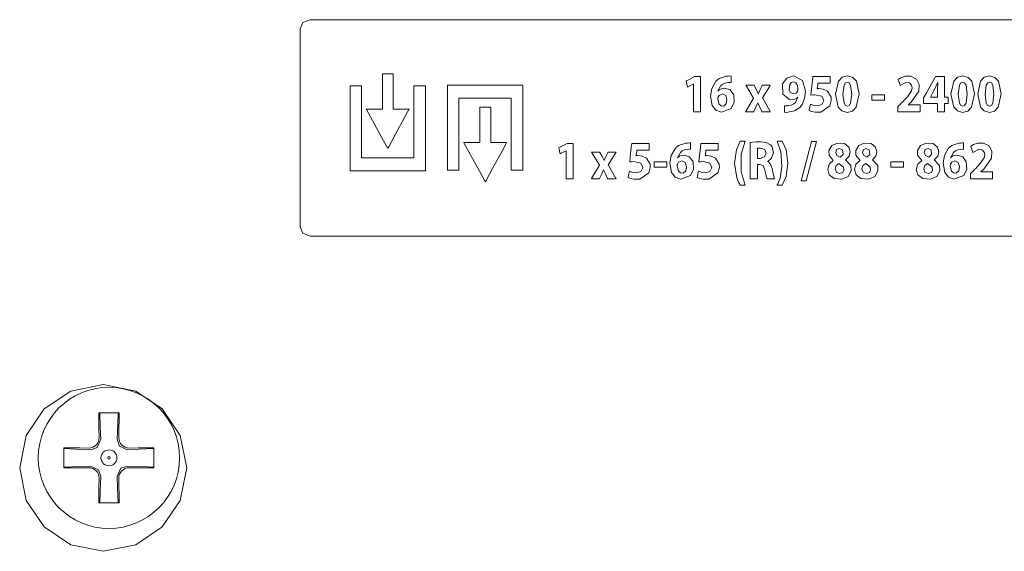
# Model space of a CAD drawing. Units: millimetres. Extents: x -168 to 173, y -127 to 127.
# Drawn here: x -9 to 30, y -25 to -5 of the extents above; entities that cross this region are included whole.
import ezdxf

# ---------------------------------------------------------------- set-up
doc = ezdxf.new("R2010")
doc.units = ezdxf.units.MM
doc.layers.add('Top$23', color=7, linetype='Continuous', true_color=0xffffff)

msp = doc.modelspace()

# ---------------------------------------------------------------- linework, layer by layer
at = {"layer": 'Top$23', "color": 7, "linetype": 'Continuous', "lineweight": 13}
for p, q in [((-5.67, -20.519), (-5.664, -20.865)), ((-4.898, -20.865), (-4.892, -20.519)), ((-6.071, -21.271), (-6.417, -21.265)), ((-4.145, -21.265), (-4.491, -21.272)), ((-6.417, -22.044), (-6.071, -22.038)), ((-4.492, -22.038), (-4.145, -22.044)), ((-5.664, -22.444), (-5.67, -22.79)), ((-4.892, -22.79), (-4.898, -22.445))]:
    msp.add_line(p, q, dxfattribs=at)
for points in [[(71.825, -4.587), (37.183, -4.587), (2.541, -4.587), (2.266, -4.691), (2.152, -4.942), (2.152, -8.799), (2.152, -12.655), (2.266, -12.909), (2.541, -13.014), (37.183, -13.014), (71.825, -13.014), (72.099, -12.909), (72.213, -12.655), (72.213, -8.799), (72.213, -4.942), (72.099, -4.691), (71.825, -4.587)], [(5.782, -8.068), (5.782, -7.078), (5.782, -6.707), (5.782, -6.691), (5.781, -6.691), (5.775, -6.691), (5.705, -6.691), (5.613, -6.691), (5.427, -6.691), (5.375, -6.691), (5.363, -6.691), (5.363, -6.732), (5.363, -7.045), (5.363, -7.463), (5.363, -7.776), (5.363, -7.932), (5.363, -8.068), (5.342, -8.068), (5.134, -8.068), (4.82, -8.068), (4.742, -8.068), (4.736, -8.068), (4.73, -8.068), (4.736, -8.08), (4.803, -8.202), (5.403, -9.301), (5.553, -9.576), (5.565, -9.599), (5.567, -9.602), (5.575, -9.588), (5.603, -9.537), (5.868, -9.047), (6.222, -8.395), (6.34, -8.178), (6.39, -8.086), (6.399, -8.069), (6.4, -8.068), (6.394, -8.068), (6.385, -8.068), (6.339, -8.068), (5.782, -8.068)], [(17.506, -6.8), (17.292, -6.911), (17.185, -6.967), (17.18, -6.969), (17.181, -6.971), (17.182, -6.979), (17.185, -6.994), (17.191, -7.023), (17.203, -7.082), (17.22, -7.171), (17.227, -7.208), (17.228, -7.21), (17.229, -7.21), (17.237, -7.205), (17.252, -7.197), (17.431, -7.101), (17.46, -7.085), (17.461, -7.085), (17.464, -7.085), (17.464, -7.087), (17.464, -7.099), (17.464, -7.116), (17.464, -7.32), (17.464, -8.133), (17.464, -8.155), (17.464, -8.172), (17.464, -8.175), (17.465, -8.175), (17.467, -8.175), (17.482, -8.175), (17.663, -8.175), (17.723, -8.175), (17.732, -8.175), (17.74, -8.175), (17.74, -8.175), (17.74, -8.169), (17.74, -8.101), (17.74, -8.011), (17.74, -6.927), (17.74, -6.836), (17.74, -6.802), (17.74, -6.8), (17.739, -6.8), (17.726, -6.8), (17.709, -6.8), (17.506, -6.8)], [(18.677, -7.253), (18.513, -7.288), (18.456, -7.324), (18.434, -7.344), (18.425, -7.353), (18.421, -7.357), (18.419, -7.359), (18.419, -7.36), (18.418, -7.36), (18.418, -7.36), (18.418, -7.36), (18.418, -7.36), (18.418, -7.36), (18.418, -7.36), (18.418, -7.36), (18.418, -7.36), (18.418, -7.36), (18.418, -7.36), (18.418, -7.36), (18.417, -7.36), (18.415, -7.36), (18.413, -7.36), (18.413, -7.36), (18.413, -7.36), (18.413, -7.36), (18.413, -7.36), (18.413, -7.36), (18.413, -7.36), (18.528, -7.146), (18.602, -7.093), (18.695, -7.054), (18.811, -7.032), (18.878, -7.028), (18.903, -7.028), (18.913, -7.028), (18.918, -7.028), (18.92, -7.028), (18.921, -7.028), (18.921, -7.028), (18.921, -7.028), (18.921, -7.028), (18.921, -7.028), (18.922, -7.028), (18.922, -7.028), (18.922, -7.028), (18.922, -7.028), (18.922, -7.028), (18.922, -7.028), (18.922, -7.028), (18.922, -7.028), (18.922, -7.027), (18.922, -7.023), (18.922, -7.012), (18.922, -6.981), (18.922, -6.904), (18.922, -6.791), (18.922, -6.781), (18.922, -6.781), (18.922, -6.781), (18.922, -6.781), (18.922, -6.781), (18.922, -6.781), (18.867, -6.779), (18.807, -6.783), (18.737, -6.789), (18.461, -6.884), (18.337, -6.984), (18.171, -7.266), (18.12, -7.561), (18.187, -7.932), (18.328, -8.11), (18.547, -8.195), (18.929, -8.052), (19.047, -7.801), (19.025, -7.51), (18.887, -7.319), (18.677, -7.253)], [(21.355, -6.776), (21.092, -6.862), (20.929, -7.081), (20.942, -7.49), (21.199, -7.693), (21.403, -7.681), (21.476, -7.643), (21.502, -7.621), (21.513, -7.61), (21.517, -7.606), (21.519, -7.603), (21.52, -7.602), (21.521, -7.602), (21.521, -7.602), (21.521, -7.602), (21.521, -7.602), (21.521, -7.602), (21.521, -7.602), (21.521, -7.602), (21.521, -7.602), (21.521, -7.602), (21.521, -7.602), (21.521, -7.602), (21.521, -7.602), (21.522, -7.602), (21.523, -7.603), (21.524, -7.603), (21.525, -7.604), (21.525, -7.604), (21.525, -7.604), (21.525, -7.604), (21.426, -7.808), (21.371, -7.86), (21.26, -7.919), (21.151, -7.942), (21.13, -7.944), (21.08, -7.946), (21.038, -7.947), (21.02, -7.946), (21.012, -7.945), (21.009, -7.945), (21.007, -7.944), (21.007, -7.944), (21.006, -7.944), (21.006, -7.944), (21.006, -7.944), (21.006, -7.944), (21.006, -7.944), (21.006, -7.944), (21.006, -7.944), (21.006, -7.944), (21.006, -7.944), (21.006, -7.945), (21.006, -7.945), (21.006, -7.946), (21.006, -7.95), (21.006, -7.961), (21.006, -7.992), (21.006, -8.069), (21.006, -8.183), (21.006, -8.193), (21.006, -8.194), (21.006, -8.194), (21.006, -8.194), (21.006, -8.194), (21.006, -8.194), (21.065, -8.196), (21.136, -8.194), (21.136, -8.194), (21.397, -8.14), (21.604, -8.004), (21.693, -7.886), (21.785, -7.659), (21.818, -7.369), (21.704, -6.952), (21.355, -6.776)], [(22.676, -7.371), (22.507, -7.29), (22.344, -7.272), (22.305, -7.272), (22.289, -7.274), (22.282, -7.275), (22.278, -7.275), (22.277, -7.275), (22.276, -7.276), (22.276, -7.276), (22.276, -7.276), (22.276, -7.276), (22.276, -7.276), (22.276, -7.276), (22.276, -7.276), (22.276, -7.276), (22.276, -7.276), (22.276, -7.276), (22.276, -7.275), (22.276, -7.275), (22.276, -7.273), (22.277, -7.267), (22.279, -7.249), (22.285, -7.203), (22.297, -7.109), (22.301, -7.07), (22.302, -7.064), (22.35, -7.064), (22.535, -7.064), (22.722, -7.064), (22.776, -7.058), (22.776, -7.012), (22.776, -6.824), (22.776, -6.8), (22.776, -6.8), (22.776, -6.8), (22.776, -6.8), (22.771, -6.8), (22.54, -6.8), (22.208, -6.8), (22.104, -6.8), (22.103, -6.8), (22.103, -6.8), (22.103, -6.8), (22.103, -6.8), (22.102, -6.808), (22.086, -6.953), (22.06, -7.194), (22.027, -7.494), (22.024, -7.519), (22.024, -7.521), (22.024, -7.521), (22.024, -7.521), (22.024, -7.521), (22.024, -7.521), (22.024, -7.521), (22.099, -7.512), (22.187, -7.509), (22.451, -7.57), (22.531, -7.737), (22.454, -7.896), (22.287, -7.946), (22.111, -7.919), (22.049, -7.896), (22.027, -7.886), (22.019, -7.882), (22.015, -7.88), (22.014, -7.879), (22.013, -7.879), (22.013, -7.879), (22.013, -7.879), (22.013, -7.879), (22.013, -7.879), (22.013, -7.879), (22.013, -7.879), (22.013, -7.879), (22.013, -7.879), (22.013, -7.879), (22.013, -7.879), (22.013, -7.879), (22.012, -7.88), (22.012, -7.884), (22.009, -7.894), (22.003, -7.925), (21.986, -7.999), (21.968, -8.082), (21.961, -8.117), (21.96, -8.12), (21.96, -8.12), (21.96, -8.12), (21.96, -8.12), (22.058, -8.162), (22.194, -8.192), (22.417, -8.188), (22.769, -7.941), (22.824, -7.739), (22.814, -7.604), (22.676, -7.371)], [(23.45, -6.776), (23.244, -6.832), (23.099, -6.983), (22.986, -7.489), (22.986, -7.489), (22.986, -7.489), (23.096, -7.99), (23.238, -8.142), (23.442, -8.198), (23.645, -8.146), (23.789, -7.998), (23.904, -7.481), (23.799, -6.988), (23.658, -6.834), (23.45, -6.776)], [(27.227, -7.606), (27.227, -7.201), (27.227, -6.998), (27.227, -6.897), (27.227, -6.846), (27.227, -6.821), (27.227, -6.8), (27.222, -6.8), (26.952, -6.8), (26.885, -6.8), (26.875, -6.8), (26.872, -6.806), (26.864, -6.821), (26.847, -6.851), (26.782, -6.969), (26.652, -7.206), (26.522, -7.442), (26.415, -7.637), (26.415, -7.685), (26.415, -7.799), (26.415, -7.841), (26.415, -7.847), (26.452, -7.847), (26.709, -7.847), (26.936, -7.847), (26.956, -7.847), (26.956, -7.856), (26.956, -7.941), (26.956, -8.055), (26.956, -8.169), (26.956, -8.175), (26.957, -8.175), (26.96, -8.175), (26.988, -8.175), (27.14, -8.175), (27.216, -8.175), (27.225, -8.175), (27.226, -8.175), (27.227, -8.175), (27.227, -8.174), (27.227, -8.173), (27.227, -8.16), (27.227, -7.856), (27.227, -7.848), (27.227, -7.847), (27.228, -7.847), (27.23, -7.847), (27.234, -7.847), (27.285, -7.847), (27.352, -7.847), (27.369, -7.847), (27.371, -7.847), (27.371, -7.847), (27.371, -7.847), (27.371, -7.846), (27.371, -7.846), (27.371, -7.845), (27.371, -7.832), (27.371, -7.731), (27.371, -7.664), (27.371, -7.613), (27.371, -7.607), (27.371, -7.606), (27.37, -7.606), (27.362, -7.606), (27.227, -7.606)], [(27.94, -6.776), (27.734, -6.832), (27.59, -6.983), (27.476, -7.489), (27.476, -7.489), (27.476, -7.489), (27.587, -7.99), (27.728, -8.142), (27.932, -8.198), (28.136, -8.146), (28.28, -7.998), (28.395, -7.481), (28.289, -6.988), (28.148, -6.834), (27.94, -6.776)], [(28.983, -6.776), (28.777, -6.832), (28.632, -6.983), (28.519, -7.489), (28.519, -7.489), (28.519, -7.489), (28.629, -7.99), (28.771, -8.142), (28.975, -8.198), (29.178, -8.146), (29.322, -7.998), (29.437, -7.481), (29.332, -6.988), (29.191, -6.834), (28.983, -6.776)], [(6.582, -7.168), (6.582, -8.598), (6.582, -9.313), (6.582, -9.671), (6.582, -9.849), (6.582, -9.969), (6.523, -9.969), (5.57, -9.969), (4.617, -9.969), (4.577, -9.969), (4.547, -9.969), (4.545, -9.969), (4.545, -9.966), (4.545, -9.962), (4.545, -9.723), (4.545, -8.029), (4.545, -7.181), (4.545, -7.174), (4.545, -7.171), (4.545, -7.169), (4.545, -7.168), (4.545, -7.168), (4.54, -7.168), (4.487, -7.168), (4.417, -7.168), (4.275, -7.168), (4.134, -7.168), (4.099, -7.168), (4.098, -7.168), (4.098, -7.176), (4.098, -7.182), (4.098, -7.194), (4.098, -7.22), (4.098, -7.273), (4.098, -8.121), (4.098, -9.392), (4.098, -10.345), (4.098, -10.464), (4.098, -10.473), (4.112, -10.473), (4.129, -10.473), (4.288, -10.473), (5.135, -10.473), (6.83, -10.473), (6.936, -10.473), (6.989, -10.473), (7.018, -10.473), (7.026, -10.473), (7.029, -10.473), (7.03, -10.473), (7.03, -10.472), (7.03, -10.462), (7.03, -9.826), (7.03, -8.979), (7.03, -7.284), (7.03, -7.178), (7.03, -7.17), (7.03, -7.168), (7.028, -7.168), (7.025, -7.168), (7.019, -7.168), (7.005, -7.168), (6.582, -7.168)], [(7.888, -7.141), (7.888, -10.002), (7.888, -10.24), (7.888, -10.419), (7.888, -10.447), (7.919, -10.447), (8.158, -10.447), (8.337, -10.447), (8.337, -10.447), (8.337, -10.388), (8.337, -9.117), (8.337, -7.845), (8.337, -7.74), (8.337, -7.687), (8.337, -7.647), (8.337, -7.645), (8.349, -7.645), (8.561, -7.645), (10.256, -7.645), (10.362, -7.645), (10.371, -7.645), (10.374, -7.645), (10.374, -7.645), (10.374, -7.648), (10.374, -7.668), (10.374, -8.092), (10.374, -10.352), (10.374, -10.405), (10.374, -10.445), (10.374, -10.447), (10.375, -10.447), (10.385, -10.447), (10.703, -10.447), (10.762, -10.447), (10.821, -10.447), (10.821, -10.446), (10.821, -10.406), (10.821, -9.929), (10.821, -9.294), (10.821, -7.387), (10.821, -7.148), (10.821, -7.141), (10.788, -7.141), (10.748, -7.141), (10.43, -7.141), (7.888, -7.141)], [(20.146, -7.633), (20.429, -7.173), (20.449, -7.14), (20.449, -7.14), (20.446, -7.14), (20.435, -7.14), (20.294, -7.14), (20.152, -7.14), (20.141, -7.14), (20.139, -7.14), (20.139, -7.14), (20.133, -7.151), (20.058, -7.309), (19.986, -7.468), (19.986, -7.468), (19.986, -7.468), (19.984, -7.468), (19.983, -7.468), (19.983, -7.468), (19.983, -7.468), (19.907, -7.314), (19.823, -7.152), (19.817, -7.14), (19.817, -7.14), (19.814, -7.14), (19.804, -7.14), (19.658, -7.14), (19.512, -7.14), (19.501, -7.14), (19.498, -7.14), (19.498, -7.14), (19.518, -7.174), (19.802, -7.648), (19.802, -7.648), (19.802, -7.648), (19.511, -8.14), (19.491, -8.175), (19.491, -8.175), (19.493, -8.175), (19.504, -8.175), (19.647, -8.175), (19.791, -8.175), (19.801, -8.175), (19.804, -8.175), (19.804, -8.175), (19.81, -8.163), (19.891, -7.989), (19.96, -7.832), (19.96, -7.832), (19.96, -7.832), (19.963, -7.832), (19.965, -7.832), (19.966, -7.832), (19.966, -7.832), (19.966, -7.832), (20.037, -7.989), (20.123, -8.163), (20.129, -8.174), (20.129, -8.175), (20.129, -8.175), (20.13, -8.175), (20.132, -8.175), (20.143, -8.175), (20.291, -8.175), (20.439, -8.175), (20.45, -8.175), (20.452, -8.175), (20.453, -8.175), (20.453, -8.175), (20.451, -8.173), (20.432, -8.139), (20.264, -7.841), (20.156, -7.65), (20.147, -7.634), (20.146, -7.633)], [(21.344, -7.011), (21.264, -7.038), (21.206, -7.113), (21.19, -7.337), (21.234, -7.421), (21.311, -7.468), (21.451, -7.446), (21.512, -7.383), (21.521, -7.354), (21.525, -7.301), (21.504, -7.145), (21.446, -7.049), (21.344, -7.011)], [(23.446, -7.02), (23.375, -7.048), (23.32, -7.134), (23.271, -7.489), (23.319, -7.84), (23.374, -7.926), (23.448, -7.955), (23.521, -7.925), (23.575, -7.837), (23.619, -7.485), (23.575, -7.138), (23.521, -7.05), (23.446, -7.02)], [(26.958, -7.045), (26.843, -7.301), (26.763, -7.451), (26.682, -7.602), (26.681, -7.604), (26.68, -7.606), (26.68, -7.606), (26.68, -7.606), (26.68, -7.606), (26.68, -7.606), (26.818, -7.606), (26.913, -7.606), (26.953, -7.606), (26.956, -7.606), (26.956, -7.606), (26.956, -7.453), (26.956, -7.301), (26.963, -7.045), (26.963, -7.045), (26.963, -7.045), (26.961, -7.045), (26.958, -7.045), (26.958, -7.045), (26.958, -7.045), (26.958, -7.045), (26.958, -7.045)], [(27.936, -7.02), (27.865, -7.048), (27.81, -7.134), (27.762, -7.489), (27.809, -7.84), (27.865, -7.926), (27.938, -7.955), (28.012, -7.925), (28.065, -7.837), (28.109, -7.485), (28.066, -7.138), (28.012, -7.05), (27.936, -7.02)], [(28.979, -7.02), (28.908, -7.048), (28.853, -7.134), (28.804, -7.489), (28.851, -7.84), (28.907, -7.926), (28.98, -7.955), (29.054, -7.925), (29.108, -7.837), (29.151, -7.485), (29.108, -7.138), (29.054, -7.05), (28.979, -7.02)], [(18.584, -7.481), (18.46, -7.534), (18.416, -7.602), (18.41, -7.617), (18.403, -7.684), (18.456, -7.877), (18.536, -7.948), (18.638, -7.956), (18.736, -7.866), (18.765, -7.694), (18.715, -7.544), (18.584, -7.481)], [(24.402, -7.513), (24.402, -7.689), (24.402, -7.722), (24.402, -7.724), (24.402, -7.726), (24.402, -7.726), (24.414, -7.726), (24.431, -7.726), (24.629, -7.726), (24.777, -7.726), (24.836, -7.726), (24.894, -7.726), (24.894, -7.726), (24.894, -7.55), (24.894, -7.517), (24.894, -7.515), (24.894, -7.513), (24.894, -7.513), (24.894, -7.513), (24.894, -7.513), (24.881, -7.513), (24.865, -7.513), (24.666, -7.513), (24.402, -7.513)], [(9.575, -9.373), (9.575, -8.384), (9.575, -8.013), (9.575, -7.998), (9.573, -7.998), (9.567, -7.998), (9.497, -7.998), (9.405, -7.998), (9.219, -7.998), (9.154, -7.998), (9.154, -8.011), (9.154, -8.037), (9.154, -8.35), (9.154, -8.767), (9.154, -9.08), (9.154, -9.236), (9.154, -9.373), (9.134, -9.373), (8.926, -9.373), (8.613, -9.373), (8.534, -9.373), (8.528, -9.373), (8.522, -9.373), (8.529, -9.385), (8.595, -9.507), (9.195, -10.606), (9.345, -10.88), (9.358, -10.903), (9.36, -10.908), (9.367, -10.896), (9.395, -10.845), (9.659, -10.355), (10.011, -9.703), (10.129, -9.485), (10.178, -9.393), (10.188, -9.376), (10.189, -9.373), (10.186, -9.373), (10.177, -9.373), (10.131, -9.373), (9.575, -9.373)], [(12.547, -9.408), (12.333, -9.519), (12.226, -9.575), (12.222, -9.577), (12.222, -9.579), (12.224, -9.587), (12.227, -9.601), (12.232, -9.631), (12.244, -9.69), (12.261, -9.779), (12.269, -9.816), (12.269, -9.818), (12.27, -9.818), (12.279, -9.813), (12.293, -9.805), (12.473, -9.709), (12.502, -9.693), (12.503, -9.693), (12.506, -9.693), (12.506, -9.695), (12.506, -9.707), (12.506, -9.724), (12.506, -9.928), (12.506, -10.741), (12.506, -10.763), (12.506, -10.78), (12.506, -10.783), (12.506, -10.783), (12.509, -10.783), (12.524, -10.783), (12.705, -10.783), (12.765, -10.783), (12.773, -10.783), (12.782, -10.783), (12.782, -10.783), (12.782, -10.777), (12.782, -10.709), (12.782, -10.619), (12.782, -9.535), (12.782, -9.444), (12.782, -9.41), (12.782, -9.408), (12.78, -9.408), (12.767, -9.408), (12.75, -9.408), (12.547, -9.408)], [(15.633, -9.979), (15.464, -9.898), (15.301, -9.879), (15.262, -9.88), (15.246, -9.882), (15.238, -9.883), (15.235, -9.883), (15.234, -9.883), (15.233, -9.884), (15.233, -9.884), (15.233, -9.884), (15.233, -9.884), (15.232, -9.884), (15.232, -9.884), (15.232, -9.884), (15.232, -9.884), (15.232, -9.884), (15.232, -9.884), (15.233, -9.883), (15.233, -9.883), (15.233, -9.881), (15.234, -9.875), (15.236, -9.857), (15.242, -9.811), (15.253, -9.717), (15.258, -9.678), (15.259, -9.672), (15.307, -9.672), (15.492, -9.672), (15.679, -9.672), (15.732, -9.666), (15.732, -9.62), (15.732, -9.432), (15.732, -9.408), (15.732, -9.408), (15.732, -9.408), (15.732, -9.408), (15.728, -9.408), (15.497, -9.408), (15.165, -9.408), (15.06, -9.408), (15.06, -9.408), (15.06, -9.408), (15.06, -9.408), (15.06, -9.408), (15.059, -9.416), (15.043, -9.561), (15.017, -9.802), (14.984, -10.102), (14.981, -10.127), (14.981, -10.129), (14.981, -10.129), (14.981, -10.129), (14.981, -10.129), (14.981, -10.129), (14.981, -10.129), (15.056, -10.12), (15.144, -10.116), (15.408, -10.177), (15.488, -10.345), (15.41, -10.504), (15.244, -10.554), (15.068, -10.527), (15.006, -10.504), (14.984, -10.494), (14.976, -10.49), (14.972, -10.488), (14.971, -10.487), (14.97, -10.487), (14.97, -10.487), (14.97, -10.487), (14.97, -10.486), (14.97, -10.486), (14.97, -10.486), (14.97, -10.486), (14.97, -10.486), (14.97, -10.486), (14.97, -10.487), (14.97, -10.487), (14.97, -10.487), (14.969, -10.488), (14.968, -10.492), (14.966, -10.502), (14.96, -10.533), (14.943, -10.607), (14.925, -10.69), (14.918, -10.725), (14.917, -10.727), (14.917, -10.728), (14.917, -10.728), (14.917, -10.728), (15.015, -10.77), (15.151, -10.8), (15.374, -10.796), (15.726, -10.549), (15.781, -10.347), (15.771, -10.212), (15.633, -9.979)], [(17.099, -9.861), (16.935, -9.896), (16.878, -9.932), (16.856, -9.952), (16.847, -9.961), (16.843, -9.965), (16.841, -9.967), (16.841, -9.968), (16.84, -9.968), (16.84, -9.968), (16.84, -9.968), (16.84, -9.968), (16.84, -9.968), (16.84, -9.968), (16.84, -9.968), (16.84, -9.968), (16.84, -9.968), (16.84, -9.968), (16.84, -9.968), (16.839, -9.968), (16.837, -9.968), (16.835, -9.968), (16.834, -9.968), (16.834, -9.968), (16.834, -9.968), (16.834, -9.968), (16.834, -9.968), (16.834, -9.968), (16.951, -9.754), (17.024, -9.701), (17.117, -9.662), (17.233, -9.64), (17.233, -9.64), (17.233, -9.64), (17.3, -9.636), (17.325, -9.635), (17.335, -9.636), (17.34, -9.636), (17.342, -9.636), (17.343, -9.636), (17.343, -9.636), (17.344, -9.636), (17.344, -9.636), (17.344, -9.636), (17.344, -9.636), (17.344, -9.636), (17.344, -9.636), (17.344, -9.636), (17.344, -9.636), (17.344, -9.636), (17.344, -9.636), (17.344, -9.636), (17.344, -9.634), (17.344, -9.631), (17.344, -9.62), (17.344, -9.589), (17.344, -9.512), (17.344, -9.399), (17.344, -9.389), (17.344, -9.389), (17.344, -9.389), (17.344, -9.389), (17.344, -9.389), (17.344, -9.389), (17.289, -9.387), (17.229, -9.391), (17.159, -9.397), (16.883, -9.492), (16.759, -9.592), (16.593, -9.874), (16.542, -10.169), (16.609, -10.539), (16.75, -10.718), (16.969, -10.803), (17.351, -10.66), (17.468, -10.409), (17.447, -10.118), (17.309, -9.927), (17.099, -9.861)], [(18.322, -9.979), (18.154, -9.898), (17.99, -9.879), (17.952, -9.88), (17.935, -9.882), (17.928, -9.883), (17.925, -9.883), (17.923, -9.883), (17.923, -9.884), (17.922, -9.884), (17.922, -9.884), (17.922, -9.884), (17.922, -9.884), (17.922, -9.884), (17.922, -9.884), (17.922, -9.884), (17.922, -9.884), (17.922, -9.884), (17.922, -9.883), (17.922, -9.883), (17.922, -9.881), (17.923, -9.875), (17.925, -9.857), (17.931, -9.811), (17.943, -9.717), (17.948, -9.678), (17.948, -9.672), (17.996, -9.672), (18.181, -9.672), (18.368, -9.672), (18.422, -9.666), (18.422, -9.62), (18.422, -9.432), (18.422, -9.408), (18.422, -9.408), (18.422, -9.408), (18.422, -9.408), (18.417, -9.408), (18.186, -9.408), (17.854, -9.408), (17.75, -9.408), (17.749, -9.408), (17.749, -9.408), (17.749, -9.408), (17.749, -9.408), (17.748, -9.416), (17.732, -9.561), (17.706, -9.802), (17.673, -10.102), (17.67, -10.127), (17.67, -10.129), (17.67, -10.129), (17.67, -10.129), (17.67, -10.129), (17.67, -10.129), (17.67, -10.129), (17.745, -10.12), (17.834, -10.116), (18.097, -10.177), (18.178, -10.345), (18.1, -10.504), (17.933, -10.554), (17.757, -10.527), (17.696, -10.504), (17.674, -10.494), (17.665, -10.49), (17.662, -10.488), (17.66, -10.487), (17.659, -10.487), (17.659, -10.487), (17.659, -10.487), (17.659, -10.486), (17.659, -10.486), (17.659, -10.486), (17.659, -10.486), (17.659, -10.486), (17.659, -10.486), (17.659, -10.487), (17.659, -10.487), (17.659, -10.487), (17.659, -10.488), (17.658, -10.492), (17.655, -10.502), (17.649, -10.533), (17.633, -10.607), (17.615, -10.69), (17.607, -10.725), (17.607, -10.727), (17.607, -10.728), (17.607, -10.728), (17.607, -10.728), (17.705, -10.77), (17.84, -10.8), (18.063, -10.796), (18.415, -10.549), (18.47, -10.347), (18.46, -10.212), (18.322, -9.979)], [(19.475, -9.321), (19.475, -9.321), (19.475, -9.321), (19.475, -9.321), (19.474, -9.321), (19.471, -9.321), (19.462, -9.321), (19.437, -9.321), (19.376, -9.321), (19.301, -9.321), (19.281, -9.321), (19.277, -9.321), (19.276, -9.321), (19.276, -9.321), (19.276, -9.321), (19.276, -9.321), (19.132, -9.657), (19.062, -10.178), (19.062, -10.178), (19.062, -10.178), (19.147, -10.744), (19.217, -10.921), (19.25, -10.985), (19.265, -11.011), (19.271, -11.022), (19.274, -11.027), (19.275, -11.029), (19.276, -11.029), (19.276, -11.03), (19.276, -11.03), (19.276, -11.03), (19.276, -11.03), (19.276, -11.03), (19.276, -11.03), (19.276, -11.03), (19.276, -11.03), (19.276, -11.03), (19.276, -11.03), (19.277, -11.03), (19.28, -11.03), (19.289, -11.03), (19.314, -11.03), (19.376, -11.03), (19.467, -11.03), (19.475, -11.03), (19.475, -11.03), (19.475, -11.03), (19.475, -11.03), (19.311, -10.52), (19.311, -9.831), (19.475, -9.321)], [(20.518, -10.379), (20.444, -10.197), (20.396, -10.143), (20.371, -10.126), (20.359, -10.119), (20.353, -10.116), (20.351, -10.115), (20.35, -10.115), (20.349, -10.115), (20.349, -10.114), (20.349, -10.114), (20.349, -10.114), (20.349, -10.114), (20.349, -10.114), (20.349, -10.114), (20.349, -10.114), (20.349, -10.114), (20.349, -10.114), (20.349, -10.114), (20.349, -10.113), (20.349, -10.111), (20.349, -10.109), (20.349, -10.108), (20.349, -10.108), (20.349, -10.108), (20.349, -10.108), (20.501, -9.984), (20.572, -9.759), (20.505, -9.515), (20.454, -9.458), (20.286, -9.372), (20.088, -9.347), (19.895, -9.35), (19.753, -9.362), (19.7, -9.37), (19.679, -9.373), (19.67, -9.375), (19.666, -9.375), (19.664, -9.376), (19.663, -9.376), (19.663, -9.376), (19.663, -9.376), (19.663, -9.376), (19.663, -9.376), (19.663, -9.376), (19.663, -9.376), (19.663, -9.376), (19.663, -9.376), (19.663, -9.376), (19.663, -9.377), (19.663, -9.379), (19.663, -9.386), (19.663, -9.406), (19.663, -9.469), (19.663, -9.645), (19.663, -10.079), (19.663, -10.563), (19.663, -10.767), (19.663, -10.782), (19.663, -10.783), (19.663, -10.783), (19.663, -10.783), (19.663, -10.783), (19.663, -10.783), (19.663, -10.783), (19.663, -10.783), (19.663, -10.783), (19.664, -10.783), (19.665, -10.783), (19.669, -10.783), (19.682, -10.783), (19.717, -10.783), (19.805, -10.783), (19.902, -10.783), (19.944, -10.783), (19.947, -10.783), (19.947, -10.783), (19.947, -10.783), (19.947, -10.783), (19.947, -10.783), (19.947, -10.783), (19.947, -10.783), (19.947, -10.783), (19.947, -10.782), (19.947, -10.781), (19.947, -10.779), (19.947, -10.771), (19.947, -10.746), (19.947, -10.676), (19.947, -10.502), (19.947, -10.31), (19.947, -10.229), (19.947, -10.223), (19.947, -10.222), (19.947, -10.222), (19.947, -10.222), (19.947, -10.222), (19.947, -10.222), (19.947, -10.222), (19.947, -10.222), (19.947, -10.222), (19.947, -10.222), (19.949, -10.222), (19.952, -10.222), (19.963, -10.222), (19.989, -10.222), (20.021, -10.222), (20.029, -10.222), (20.031, -10.222), (20.031, -10.222), (20.031, -10.222), (20.031, -10.222), (20.031, -10.222), (20.167, -10.27), (20.236, -10.435), (20.24, -10.451), (20.274, -10.608), (20.307, -10.728), (20.318, -10.763), (20.323, -10.775), (20.325, -10.779), (20.325, -10.781), (20.326, -10.782), (20.326, -10.782), (20.326, -10.783), (20.326, -10.783), (20.326, -10.783), (20.326, -10.783), (20.326, -10.783), (20.326, -10.783), (20.326, -10.783), (20.326, -10.783), (20.326, -10.783), (20.327, -10.783), (20.328, -10.783), (20.332, -10.783), (20.345, -10.783), (20.382, -10.783), (20.473, -10.783), (20.607, -10.783), (20.618, -10.783), (20.619, -10.783), (20.619, -10.783), (20.619, -10.783), (20.619, -10.783), (20.568, -10.594), (20.518, -10.379)], [(20.918, -9.321), (20.918, -9.321), (20.917, -9.321), (20.915, -9.321), (20.886, -9.321), (20.818, -9.321), (20.727, -9.321), (20.719, -9.321), (20.719, -9.321), (20.718, -9.321), (20.718, -9.321), (20.864, -9.733), (20.904, -10.305), (20.828, -10.762), (20.77, -10.922), (20.742, -10.984), (20.729, -11.01), (20.723, -11.021), (20.72, -11.026), (20.719, -11.028), (20.719, -11.029), (20.719, -11.03), (20.718, -11.03), (20.718, -11.03), (20.718, -11.03), (20.718, -11.03), (20.718, -11.03), (20.719, -11.03), (20.719, -11.03), (20.719, -11.03), (20.72, -11.03), (20.723, -11.03), (20.732, -11.03), (20.757, -11.03), (20.818, -11.03), (20.893, -11.03), (20.912, -11.03), (20.917, -11.03), (20.917, -11.03), (20.918, -11.03), (20.918, -11.03), (20.918, -11.03), (21.061, -10.694), (21.132, -10.176), (21.132, -10.176), (21.062, -9.654), (20.918, -9.321)], [(22.054, -9.332), (21.716, -10.619), (21.653, -10.861), (21.652, -10.865), (21.652, -10.865), (21.652, -10.865), (21.653, -10.865), (21.668, -10.865), (21.731, -10.865), (21.842, -10.865), (21.842, -10.865), (22.179, -9.577), (22.243, -9.336), (22.244, -9.332), (22.244, -9.332), (22.244, -9.332), (22.243, -9.332), (22.227, -9.332), (22.165, -9.332), (22.054, -9.332)], [(23.38, -10.047), (23.38, -10.043), (23.38, -10.041), (23.38, -10.04), (23.38, -10.04), (23.38, -10.04), (23.515, -9.908), (23.558, -9.738), (23.506, -9.552), (23.338, -9.416), (23.066, -9.391), (22.848, -9.491), (22.733, -9.688), (22.735, -9.86), (22.901, -10.074), (22.901, -10.074), (22.901, -10.074), (22.901, -10.076), (22.901, -10.078), (22.901, -10.078), (22.901, -10.078), (22.901, -10.078), (22.901, -10.078), (22.742, -10.213), (22.683, -10.423), (22.744, -10.626), (22.934, -10.772), (23.237, -10.798), (23.477, -10.69), (23.597, -10.477), (23.587, -10.267), (23.38, -10.047)], [(24.422, -10.047), (24.422, -10.043), (24.422, -10.041), (24.422, -10.04), (24.422, -10.04), (24.422, -10.04), (24.557, -9.908), (24.6, -9.738), (24.548, -9.552), (24.38, -9.416), (24.108, -9.391), (23.89, -9.491), (23.775, -9.688), (23.777, -9.86), (23.943, -10.074), (23.943, -10.074), (23.943, -10.074), (23.943, -10.076), (23.943, -10.078), (23.943, -10.078), (23.943, -10.078), (23.943, -10.078), (23.943, -10.078), (23.784, -10.213), (23.725, -10.423), (23.787, -10.626), (23.976, -10.772), (24.279, -10.798), (24.519, -10.69), (24.639, -10.477), (24.629, -10.267), (24.422, -10.047)], [(26.828, -10.047), (26.828, -10.043), (26.828, -10.041), (26.828, -10.04), (26.828, -10.04), (26.828, -10.04), (26.963, -9.908), (27.006, -9.738), (26.954, -9.552), (26.786, -9.416), (26.514, -9.391), (26.296, -9.491), (26.181, -9.688), (26.183, -9.86), (26.349, -10.074), (26.349, -10.074), (26.349, -10.074), (26.349, -10.076), (26.349, -10.078), (26.349, -10.078), (26.349, -10.078), (26.349, -10.078), (26.349, -10.078), (26.19, -10.213), (26.131, -10.423), (26.193, -10.626), (26.382, -10.772), (26.685, -10.798), (26.925, -10.69), (27.045, -10.477), (27.035, -10.267), (26.828, -10.047)], [(27.728, -9.861), (27.563, -9.896), (27.506, -9.932), (27.484, -9.952), (27.475, -9.961), (27.471, -9.965), (27.469, -9.967), (27.469, -9.968), (27.468, -9.968), (27.468, -9.968), (27.468, -9.968), (27.468, -9.968), (27.468, -9.968), (27.468, -9.968), (27.468, -9.968), (27.468, -9.968), (27.468, -9.968), (27.468, -9.968), (27.468, -9.968), (27.467, -9.968), (27.465, -9.968), (27.463, -9.968), (27.463, -9.968), (27.463, -9.968), (27.463, -9.968), (27.463, -9.968), (27.463, -9.968), (27.463, -9.968), (27.579, -9.754), (27.652, -9.701), (27.746, -9.662), (27.861, -9.64), (27.861, -9.64), (27.861, -9.64), (27.928, -9.636), (27.953, -9.635), (27.964, -9.636), (27.968, -9.636), (27.97, -9.636), (27.971, -9.636), (27.971, -9.636), (27.972, -9.636), (27.972, -9.636), (27.972, -9.636), (27.972, -9.636), (27.972, -9.636), (27.972, -9.636), (27.972, -9.636), (27.972, -9.636), (27.972, -9.636), (27.972, -9.636), (27.972, -9.636), (27.972, -9.634), (27.972, -9.631), (27.972, -9.62), (27.972, -9.589), (27.972, -9.512), (27.972, -9.399), (27.972, -9.389), (27.972, -9.389), (27.972, -9.389), (27.972, -9.389), (27.972, -9.389), (27.972, -9.389), (27.917, -9.387), (27.857, -9.391), (27.787, -9.397), (27.511, -9.492), (27.387, -9.592), (27.222, -9.874), (27.17, -10.169), (27.237, -10.539), (27.378, -10.718), (27.597, -10.803), (27.979, -10.66), (28.097, -10.409), (28.075, -10.118), (27.937, -9.927), (27.728, -9.861)], [(14.145, -10.241), (14.428, -9.781), (14.448, -9.748), (14.448, -9.748), (14.445, -9.748), (14.434, -9.748), (14.293, -9.748), (14.151, -9.748), (14.14, -9.748), (14.138, -9.748), (14.138, -9.748), (14.132, -9.759), (14.057, -9.917), (13.986, -10.076), (13.986, -10.076), (13.986, -10.076), (13.984, -10.076), (13.983, -10.076), (13.982, -10.076), (13.982, -10.076), (13.907, -9.922), (13.822, -9.76), (13.817, -9.748), (13.817, -9.748), (13.814, -9.748), (13.803, -9.748), (13.657, -9.748), (13.511, -9.748), (13.5, -9.748), (13.497, -9.748), (13.497, -9.748), (13.517, -9.782), (13.801, -10.256), (13.801, -10.256), (13.801, -10.256), (13.51, -10.748), (13.49, -10.783), (13.49, -10.783), (13.492, -10.783), (13.503, -10.783), (13.647, -10.783), (13.79, -10.783), (13.801, -10.783), (13.803, -10.783), (13.803, -10.783), (13.809, -10.771), (13.89, -10.597), (13.959, -10.44), (13.959, -10.44), (13.959, -10.44), (13.962, -10.44), (13.964, -10.44), (13.965, -10.44), (13.965, -10.44), (13.965, -10.44), (14.036, -10.597), (14.122, -10.771), (14.128, -10.782), (14.128, -10.783), (14.128, -10.783), (14.129, -10.783), (14.131, -10.783), (14.142, -10.783), (14.29, -10.783), (14.438, -10.783), (14.449, -10.783), (14.451, -10.783), (14.451, -10.783), (14.451, -10.783), (14.45, -10.781), (14.431, -10.747), (14.263, -10.449), (14.155, -10.258), (14.146, -10.242), (14.145, -10.241)], [(20.076, -9.588), (19.947, -9.598), (19.947, -9.598), (19.947, -9.598), (19.947, -9.794), (19.947, -9.928), (19.947, -9.985), (19.947, -9.989), (19.947, -9.989), (19.947, -9.989), (20.003, -9.989), (20.059, -9.989), (20.227, -9.934), (20.287, -9.784), (20.231, -9.638), (20.076, -9.588)], [(23.141, -9.602), (23.031, -9.65), (22.995, -9.761), (23.044, -9.876), (23.166, -9.947), (23.166, -9.947), (23.166, -9.947), (23.279, -9.834), (23.255, -9.656), (23.141, -9.602)], [(24.184, -9.602), (24.073, -9.65), (24.037, -9.761), (24.086, -9.876), (24.208, -9.947), (24.208, -9.947), (24.208, -9.947), (24.322, -9.834), (24.297, -9.656), (24.184, -9.602)], [(26.589, -9.602), (26.479, -9.65), (26.443, -9.761), (26.492, -9.876), (26.614, -9.947), (26.614, -9.947), (26.614, -9.947), (26.728, -9.834), (26.703, -9.656), (26.589, -9.602)], [(15.937, -10.121), (15.937, -10.297), (15.937, -10.33), (15.937, -10.332), (15.937, -10.334), (15.937, -10.334), (15.949, -10.334), (15.966, -10.334), (16.164, -10.334), (16.253, -10.334), (16.341, -10.334), (16.429, -10.334), (16.429, -10.334), (16.429, -10.158), (16.429, -10.125), (16.429, -10.123), (16.429, -10.121), (16.429, -10.121), (16.429, -10.121), (16.416, -10.121), (16.4, -10.121), (16.201, -10.121), (15.937, -10.121)], [(17.005, -10.089), (16.882, -10.142), (16.838, -10.209), (16.832, -10.225), (16.825, -10.292), (16.877, -10.485), (16.958, -10.556), (17.06, -10.564), (17.158, -10.474), (17.187, -10.302), (17.136, -10.152), (17.005, -10.089)], [(23.122, -10.186), (23.013, -10.263), (22.974, -10.391), (22.974, -10.391), (22.974, -10.391), (23.02, -10.525), (23.147, -10.584), (23.268, -10.535), (23.311, -10.448), (23.3, -10.331), (23.122, -10.186)], [(24.165, -10.186), (24.055, -10.263), (24.016, -10.391), (24.016, -10.391), (24.016, -10.391), (24.062, -10.525), (24.189, -10.584), (24.31, -10.535), (24.353, -10.448), (24.342, -10.331), (24.165, -10.186)], [(25.143, -10.121), (25.143, -10.297), (25.143, -10.33), (25.143, -10.332), (25.143, -10.334), (25.143, -10.334), (25.156, -10.334), (25.172, -10.334), (25.371, -10.334), (25.459, -10.334), (25.547, -10.334), (25.635, -10.334), (25.635, -10.334), (25.635, -10.158), (25.635, -10.125), (25.635, -10.123), (25.635, -10.121), (25.635, -10.121), (25.635, -10.121), (25.623, -10.121), (25.606, -10.121), (25.408, -10.121), (25.143, -10.121)], [(26.571, -10.186), (26.461, -10.263), (26.422, -10.391), (26.422, -10.391), (26.422, -10.391), (26.468, -10.525), (26.595, -10.584), (26.716, -10.535), (26.759, -10.448), (26.748, -10.331), (26.571, -10.186)], [(27.633, -10.089), (27.51, -10.142), (27.466, -10.209), (27.46, -10.225), (27.453, -10.292), (27.506, -10.485), (27.586, -10.556), (27.688, -10.564), (27.786, -10.474), (27.815, -10.302), (27.765, -10.152), (27.633, -10.089)], [(-5.504, -18.795), (-6.769, -19.051), (-7.803, -19.747), (-8.499, -20.78), (-8.755, -22.046), (-8.499, -23.311), (-7.803, -24.344), (-6.769, -25.04), (-5.504, -25.295), (-4.239, -25.04), (-3.206, -24.344), (-2.51, -23.311), (-2.255, -22.046), (-2.51, -20.78), (-3.206, -19.747), (-4.239, -19.051), (-5.504, -18.795)]]:
    msp.add_lwpolyline(points, close=True, dxfattribs=at)
for points in [[(25.814, -7.91), (25.814, -7.91), (25.814, -7.91), (25.814, -7.909), (25.814, -7.908), (25.814, -7.907), (25.814, -7.906), (25.814, -7.906), (25.814, -7.906), (25.814, -7.906), (25.814, -7.906), (25.814, -7.906), (25.814, -7.906), (25.814, -7.906), (25.814, -7.906), (25.814, -7.906), (25.814, -7.906), (25.815, -7.905), (25.817, -7.904), (25.822, -7.899), (25.836, -7.886), (25.87, -7.853), (25.913, -7.813), (25.924, -7.803), (25.926, -7.801), (25.927, -7.8), (25.927, -7.8), (25.927, -7.8), (25.927, -7.8), (26.226, -7.372), (26.245, -7.116), (26.142, -6.898), (25.922, -6.785), (25.705, -6.788), (25.531, -6.847), (25.468, -6.885), (25.443, -6.903), (25.433, -6.911), (25.429, -6.915), (25.427, -6.917), (25.426, -6.917), (25.425, -6.918), (25.425, -6.918), (25.425, -6.918), (25.425, -6.918), (25.425, -6.918), (25.425, -6.918), (25.425, -6.918), (25.425, -6.918), (25.425, -6.918), (25.425, -6.918), (25.425, -6.919), (25.426, -6.92), (25.427, -6.923), (25.431, -6.933), (25.441, -6.962), (25.466, -7.032), (25.503, -7.137), (25.506, -7.146), (25.506, -7.147), (25.506, -7.147), (25.506, -7.147), (25.719, -7.039), (25.862, -7.052), (25.949, -7.139), (25.966, -7.236), (25.941, -7.357), (25.787, -7.587), (25.674, -7.711), (25.616, -7.771), (25.588, -7.799), (25.576, -7.812), (25.57, -7.817), (25.568, -7.82), (25.567, -7.821), (25.566, -7.821), (25.566, -7.822), (25.566, -7.822), (25.566, -7.822), (25.566, -7.822), (25.566, -7.822), (25.566, -7.822), (25.565, -7.822), (25.564, -7.824), (25.56, -7.828), (25.547, -7.841), (25.513, -7.876), (25.443, -7.947), (25.411, -7.98), (25.41, -7.98), (25.41, -8.146), (25.41, -8.174), (25.41, -8.175), (25.412, -8.175), (25.581, -8.175), (25.907, -8.175), (26.197, -8.175), (26.276, -8.175), (26.276, -8.175), (26.276, -8.175), (26.276, -8.173), (26.276, -8.082), (26.276, -7.952), (26.276, -7.91), (26.276, -7.91), (26.276, -7.91), (26.276, -7.91), (26.276, -7.91), (26.271, -7.91), (26.024, -7.91), (25.832, -7.91), (25.815, -7.91), (25.814, -7.91), (25.814, -7.91)], [(28.64, -10.518), (28.64, -10.518), (28.64, -10.518), (28.64, -10.517), (28.64, -10.516), (28.64, -10.515), (28.64, -10.514), (28.64, -10.514), (28.64, -10.514), (28.64, -10.514), (28.64, -10.514), (28.64, -10.514), (28.64, -10.514), (28.64, -10.514), (28.64, -10.514), (28.64, -10.514), (28.64, -10.514), (28.641, -10.513), (28.643, -10.512), (28.648, -10.507), (28.662, -10.494), (28.696, -10.461), (28.739, -10.421), (28.75, -10.411), (28.752, -10.409), (28.753, -10.408), (28.753, -10.408), (28.753, -10.408), (28.753, -10.408), (29.052, -9.98), (29.071, -9.724), (28.968, -9.506), (28.748, -9.393), (28.531, -9.396), (28.357, -9.455), (28.294, -9.493), (28.269, -9.511), (28.259, -9.519), (28.255, -9.523), (28.253, -9.525), (28.252, -9.525), (28.251, -9.526), (28.251, -9.526), (28.251, -9.526), (28.251, -9.526), (28.251, -9.526), (28.251, -9.526), (28.251, -9.526), (28.251, -9.526), (28.251, -9.526), (28.251, -9.526), (28.251, -9.526), (28.252, -9.528), (28.253, -9.531), (28.257, -9.541), (28.267, -9.57), (28.292, -9.64), (28.329, -9.745), (28.332, -9.754), (28.332, -9.755), (28.332, -9.755), (28.332, -9.755), (28.545, -9.647), (28.689, -9.66), (28.775, -9.747), (28.792, -9.844), (28.767, -9.965), (28.613, -10.195), (28.5, -10.319), (28.442, -10.379), (28.414, -10.407), (28.402, -10.42), (28.396, -10.425), (28.394, -10.428), (28.393, -10.429), (28.392, -10.429), (28.392, -10.429), (28.392, -10.43), (28.392, -10.43), (28.392, -10.43), (28.392, -10.43), (28.392, -10.43), (28.391, -10.43), (28.39, -10.432), (28.386, -10.436), (28.373, -10.449), (28.339, -10.484), (28.269, -10.554), (28.237, -10.588), (28.236, -10.588), (28.236, -10.754), (28.236, -10.782), (28.236, -10.783), (28.238, -10.783), (28.407, -10.783), (28.733, -10.783), (29.023, -10.783), (29.102, -10.783), (29.102, -10.783), (29.102, -10.783), (29.102, -10.781), (29.102, -10.69), (29.102, -10.56), (29.102, -10.518), (29.102, -10.518), (29.102, -10.518), (29.102, -10.518), (29.102, -10.518), (29.097, -10.518), (28.85, -10.518), (28.658, -10.518), (28.641, -10.518), (28.64, -10.518), (28.64, -10.518), (28.64, -10.518)], [(-5.675, -19.904), (-5.674, -20.242), (-5.67, -20.519)], [(-4.886, -19.904), (-5.328, -19.904), (-5.675, -19.904)], [(-5.643, -19.904), (-5.618, -20.477), (-5.6, -20.929)], [(-4.962, -20.93), (-4.938, -20.354), (-4.919, -19.904)], [(-4.892, -20.519), (-4.887, -20.168), (-4.886, -19.904)], [(-5.6, -20.929), (-5.743, -21.251), (-6.006, -21.336)], [(-4.556, -21.336), (-4.878, -21.193), (-4.962, -20.93)], [(-7.031, -21.26), (-7.031, -21.702), (-7.031, -22.049)], [(-6.417, -21.265), (-6.767, -21.261), (-7.031, -21.26)], [(-6.006, -21.336), (-6.581, -21.312), (-7.031, -21.293)], [(-3.531, -21.293), (-4.103, -21.317), (-4.556, -21.336)], [(-3.531, -21.26), (-3.868, -21.262), (-4.145, -21.265)], [(-3.531, -22.049), (-3.531, -21.607), (-3.531, -21.26)], [(-7.031, -22.016), (-6.459, -21.992), (-6.006, -21.973)], [(-7.031, -22.049), (-6.693, -22.048), (-6.417, -22.044)], [(-6.006, -21.973), (-5.684, -22.116), (-5.6, -22.38)], [(-4.962, -22.38), (-4.82, -22.059), (-4.556, -21.974)], [(-4.556, -21.974), (-3.981, -21.997), (-3.531, -22.016)], [(-4.145, -22.044), (-3.795, -22.048), (-3.531, -22.049)], [(-5.6, -22.38), (-5.624, -22.955), (-5.643, -23.404)], [(-4.919, -23.404), (-4.944, -22.833), (-4.962, -22.38)], [(-5.67, -22.79), (-5.675, -23.141), (-5.675, -23.404)], [(-4.886, -23.404), (-4.888, -23.067), (-4.892, -22.79)], [(-5.675, -23.404), (-5.233, -23.404), (-4.886, -23.404)]]:
    msp.add_lwpolyline(points, dxfattribs=at)
for radius in [2.75, 0.05]:
    msp.add_circle((-5.281, -21.654), radius, dxfattribs=at)
at = {"layer": 'Top$23', "color": 7, "linetype": 'Continuous', "lineweight": 13, "extrusion": (0, 0, -1)}
msp.add_circle((5.281, -21.654), 0.311, dxfattribs=at)
for centre, major_axis, ratio, start_param, end_param in [((-6.064, -20.871), (0.283, -0.283), 0.998031, 5.481319, 7.085052), ((-4.497, -20.871), (-0.283, -0.283), 0.99803, 5.481164, 7.085206), ((-6.064, -22.438), (0.283, 0.283), 0.998031, 5.481319, 7.085052), ((-4.498, -22.439), (-0.284, 0.283), 0.998031, 5.481468, 7.084903)]:
    msp.add_ellipse(centre, major_axis=major_axis, ratio=ratio, start_param=start_param, end_param=end_param, dxfattribs=at)

doc.saveas('drawing.dxf')
